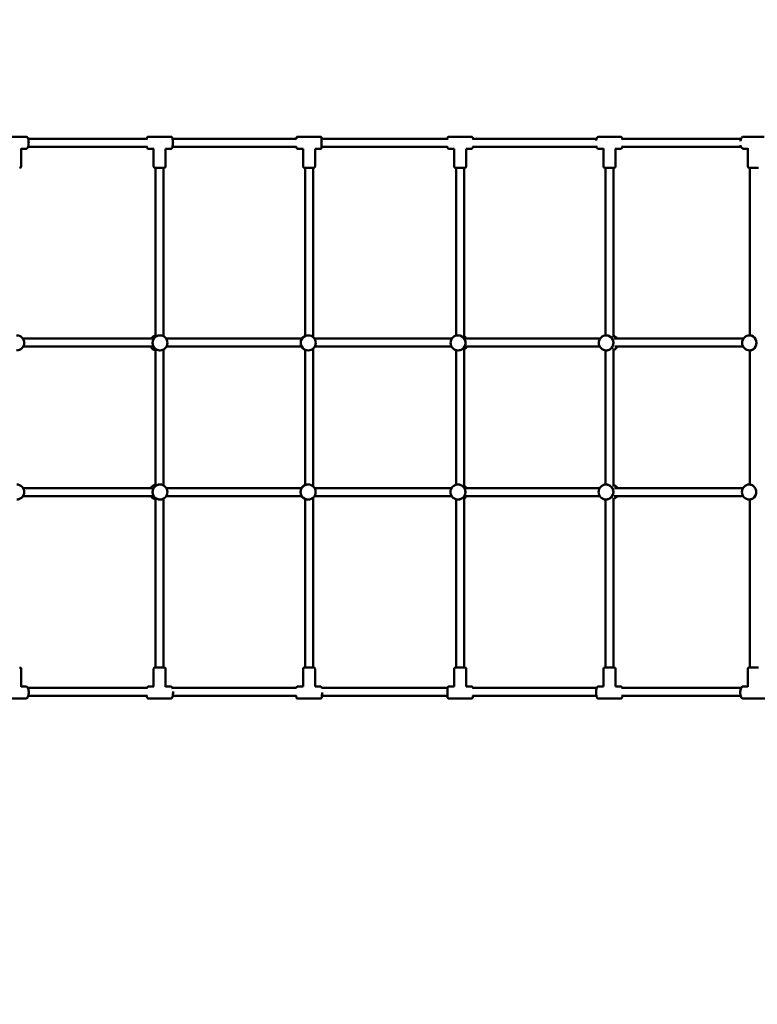
# Model space of a CAD drawing. Units: millimetres. Extents: x -9257 to 9670, y -8358 to 6869.
# Drawn here: x 240 to 1712, y 153 to 2118 of the extents above; entities that cross this region are included whole.
import ezdxf

# ---------------------------------------------------------------- set-up
doc = ezdxf.new("R2010")
doc.units = ezdxf.units.MM
doc.layers.add('DIM', color=150, linetype='Continuous', lineweight=50)
doc.layers.add('Visible (ISO)', color=7, linetype='Continuous', lineweight=50)
doc.dimstyles.new('PG_Play', dxfattribs={"dimtxt": 500, "dimasz": 1.8, "dimexe": 0.18, "dimexo": 0.0625, "dimgap": 0.09, "dimtad": 0, "dimtih": 1, "dimtoh": 1, "dimdec": 0, "dimrnd": 100, "dimzin": 0, "dimdsep": 46, "dimtxsty": 'Standard', "dimcen": 0.09, "dimclrd": 5, "dimadec": 0, "dimazin": 0, "dimtfac": 1, "dimtdec": 0, "dimtofl": 0, "dimtmove": 1, "dimatfit": 3, "dimfxl": 1, "dimtolj": 1, "dimtzin": 0, "dimarcsym": 0})

# ---------------------------------------------------------------- blocks, each defined once
blk = doc.blocks.new('*D14')
at = {"layer": 'Defpoints', "color": 0, "transparency": 16777216}
for p in [(-2952.3, 1064), (3372.4, 783.2), (-2952.3, -5361.7)]:
    blk.add_point(p, dxfattribs=at)
at = {"layer": 'DIM', "color": 0, "lineweight": -2, "transparency": 16777216}
for p, q in [((-2952.3, 1064), (-2952.3, -5361.9)), ((3372.4, 783.1), (3372.4, -5361.9))]:
    blk.add_line(p, q, dxfattribs=at)
at = {"layer": 'DIM', "color": 5, "lineweight": -2, "transparency": 16777216}
for p, q in [((3370.6, -5361.7), (-2950.5, -5361.7)), ((210, -5361.7), (210, -7362.3)), ((210, -7362.3), (210.2, -7362.3))]:
    blk.add_line(p, q, dxfattribs=at)
at = {"layer": 'DIM', "color": 5, "transparency": 16777216}
for points in [[(-2950.5, -5361.4), (-2950.5, -5362), (-2952.3, -5361.7)], [(3370.6, -5361.4), (3370.6, -5362), (3372.4, -5361.7)]]:
    blk.add_solid(points, dxfattribs=at)
at = {"layer": 'DIM', "color": 0, "transparency": 16777216, "char_height": 500, "attachment_point": 5}
for s, insert in [('\\A1;6300', (1043.6, -7112.2)), ('\\A1;[(20\'-9 3/16"in)]', (3543.6, -7612.4))]:
    blk.add_mtext(s, dxfattribs=dict(at, insert=insert))
blk = doc.blocks.new('*D15')
at = {"layer": 'Defpoints', "color": 0, "transparency": 16777216}
for p in [(-87.7, 3409.2), (7257.6, 3409.2), (-857.7, -3784.2)]:
    blk.add_point(p, dxfattribs=at)
at = {"layer": 'DIM', "color": 0, "lineweight": -2, "transparency": 16777216}
for p, q in [((-87.7, 3409.2), (7257.8, 3409.2)), ((-857.7, -3784.2), (7257.8, -3784.2))]:
    blk.add_line(p, q, dxfattribs=at)
at = {"layer": 'DIM', "color": 5, "lineweight": -2, "transparency": 16777216}
for p, q in [((7257.6, 3407.4), (7257.6, 312.7)), ((7257.6, -3782.4), (7257.6, -687.7))]:
    blk.add_line(p, q, dxfattribs=at)
at = {"layer": 'DIM', "color": 5, "transparency": 16777216}
for points in [[(7257.3, 3407.4), (7257.9, 3407.4), (7257.6, 3409.2)], [(7257.3, -3782.4), (7257.9, -3782.4), (7257.6, -3784.2)]]:
    blk.add_solid(points, dxfattribs=at)
at = {"layer": 'DIM', "color": 0, "transparency": 16777216, "char_height": 500, "attachment_point": 5}
for s, insert in [('\\A1;7200', (7257.6, 62.6)), ('\\A1;[(23\'-7 7/16"in)]', (7257.6, -437.6))]:
    blk.add_mtext(s, dxfattribs=dict(at, insert=insert))
blk = doc.blocks.new('*D16')
at = {"layer": 'Defpoints', "color": 0, "transparency": 16777216}
for p in [(-3671.6, 6290.6), (-3671.6, 1328.3), (4676.2, 48.9)]:
    blk.add_point(p, dxfattribs=at)
at = {"layer": 'DIM', "color": 0, "lineweight": -2, "transparency": 16777216}
for p, q in [((-3671.6, 1328.3), (-3671.6, 6290.8)), ((4676.2, 49), (4676.2, 6290.8))]:
    blk.add_line(p, q, dxfattribs=at)
at = {"layer": 'DIM', "color": 5, "lineweight": -2, "transparency": 16777216}
for p, q in [((-3669.8, 6290.6), (-2706.1, 6290.6)), ((4674.4, 6290.6), (3710.7, 6290.6))]:
    blk.add_line(p, q, dxfattribs=at)
at = {"layer": 'DIM', "color": 5, "transparency": 16777216}
for points in [[(-3669.8, 6290.9), (-3669.8, 6290.3), (-3671.6, 6290.6)], [(4674.4, 6290.9), (4674.4, 6290.3), (4676.2, 6290.6)]]:
    blk.add_solid(points, dxfattribs=at)
at = {"layer": 'DIM', "color": 0, "transparency": 16777216, "char_height": 500, "attachment_point": 5}
for s, insert in [('\\A1;8300', (502.3, 6540.7)), ('\\A1;[(27\'-4 7/8"in)]', (502.3, 6040.6))]:
    blk.add_mtext(s, dxfattribs=dict(at, insert=insert))

msp = doc.modelspace()

# ---------------------------------------------------------------- linework, layer by layer
at = {"layer": 'Visible (ISO)'}
for p, q in [((253.2, 1884.2), (209.3, 1884.2)), ((495.3, 1879.9), (257.2, 1879.9)), ((542.2, 1884.2), (496.8, 1884.2)), ((521.3, 1872.2), (521.3, 1872.2)), ((521.3, 1872.2), (521.4, 1872.2)), ((792.6, 1879.9), (545.2, 1879.9)), ((840.6, 1884.2), (794.6, 1884.2)), ((817.6, 1872.2), (817.7, 1872.2)), ((817.7, 1872.2), (817.7, 1872.2)), ((1093.3, 1879.9), (842.6, 1879.9)), ((1141.7, 1884.2), (1096.2, 1884.2)), ((1117.2, 1872.2), (1117.3, 1872.2)), ((1117.3, 1872.2), (1117.3, 1872.2)), ((1391, 1879.9), (1143.7, 1879.9)), ((1439, 1884.2), (1395, 1884.2)), ((1413.5, 1872.2), (1413.5, 1872.2)), ((1413.5, 1872.2), (1413.6, 1872.2)), ((1679.3, 1879.9), (1441, 1879.9)), ((1725.8, 1884.2), (1684.2, 1884.2)), ((1699.9, 1872.2), (1699.9, 1872.2)), ((1699.9, 1872.2), (1699.9, 1872.2)), ((243.2, 1825.2), (243.2, 1860.7)), ((253.2, 1860.2), (243.2, 1860.2)), ((257, 1863.9), (495.3, 1863.9)), ((507.6, 1860.2), (496.8, 1860.2)), ((507.5, 1825.2), (507.5, 1860.2)), ((531.5, 1825.2), (531.5, 1860.3)), ((542.2, 1860.2), (531.5, 1860.2)), ((545.1, 1863.9), (792.6, 1863.9)), ((805.6, 1860.2), (794.6, 1860.2)), ((805.6, 1825.2), (805.6, 1860.2)), ((829.6, 1825.2), (829.6, 1860.2)), ((840.6, 1860.2), (829.6, 1860.2)), ((842.6, 1863.9), (1093.4, 1863.9)), ((1107, 1860.2), (1096.2, 1860.2)), ((1107, 1825.2), (1107, 1860.3)), ((1141.7, 1860.2), (1130.9, 1860.2)), ((1131, 1825.2), (1131, 1860.2)), ((1143.7, 1863.9), (1391.2, 1863.9)), ((1405, 1860.2), (1395, 1860.2)), ((1405, 1825.2), (1405, 1860.7)), ((1439, 1860.2), (1428.5, 1860.2)), ((1429, 1825.2), (1429, 1860.2)), ((1441, 1863.9), (1679.5, 1863.9)), ((1693, 1860.2), (1684.2, 1860.2)), ((1693, 1825.2), (1693, 1861.3)), ((510.5, 1822.2), (528.5, 1822.2)), ((511.5, 1486.7), (511.5, 1822.2)), ((527.5, 1486), (527.5, 1822.2)), ((808.6, 1822.2), (826.6, 1822.2)), ((809.6, 1486.6), (809.6, 1822.2)), ((825.6, 1484.4), (825.6, 1822.2)), ((1110, 1822.2), (1128, 1822.2)), ((1111, 1487.4), (1111, 1822.2)), ((1127, 1484.2), (1127, 1822.2)), ((1408, 1822.2), (1426, 1822.2)), ((1409, 1487.8), (1409, 1822.2)), ((1425, 1484.4), (1425, 1822.2)), ((1696, 1822.2), (1714, 1822.2)), ((1697, 1487.9), (1697, 1822.2)), ((506.1, 1481.9), (246.2, 1481.9)), ((520.1, 1487.9), (518.8, 1487.9)), ((803.7, 1481.9), (532.1, 1481.9)), ((815.9, 1487.9), (815.8, 1487.9)), ((1103, 1481.9), (827.9, 1481.9)), ((1115, 1487.9), (1116, 1487.9)), ((1398.7, 1481.9), (1128.8, 1481.9)), ((1410.7, 1487.9), (1413, 1487.9)), ((1684.7, 1481.9), (1426.4, 1481.9)), ((1696.7, 1487.9), (1700, 1487.9)), ((247.5, 1465.9), (504.9, 1465.9)), ((511.5, 1189.2), (511.5, 1459.2)), ((520.1, 1457.9), (518.8, 1457.9)), ((527.5, 1188.4), (527.5, 1459.8)), ((533.4, 1465.9), (802.4, 1465.9)), ((809.6, 1189.2), (809.6, 1459.2)), ((815.9, 1457.9), (815.8, 1457.9)), ((825.6, 1186.6), (825.6, 1461.5)), ((829.1, 1465.9), (1101.7, 1465.9)), ((1111, 1189.9), (1111, 1458.5)), ((1115, 1457.9), (1116, 1457.9)), ((1127, 1186.5), (1127, 1461.6)), ((1130.1, 1465.9), (1397.5, 1465.9)), ((1409, 1190.3), (1409, 1458)), ((1410.7, 1457.9), (1413, 1457.9)), ((1425, 1186.7), (1425, 1461.4)), ((1427.7, 1465.9), (1683.4, 1465.9)), ((1696.7, 1457.9), (1700, 1457.9)), ((1697, 1190.4), (1697, 1457.9)), ((505, 1182.9), (247.2, 1182.9)), ((520.1, 1190.4), (518.6, 1190.4)), ((802.6, 1182.9), (533, 1182.9)), ((815.7, 1190.4), (815.6, 1190.4)), ((1101.7, 1182.9), (828.7, 1182.9)), ((1114.7, 1190.4), (1115.8, 1190.4)), ((1397.4, 1182.9), (1129.6, 1182.9)), ((1410.4, 1190.4), (1412.8, 1190.4)), ((1683.3, 1182.9), (1427.2, 1182.9)), ((1696.2, 1190.4), (1699.9, 1190.4)), ((246.7, 1166.9), (505.5, 1166.9)), ((511.5, 825.4), (511.5, 1161.5)), ((520.1, 1160.4), (518.6, 1160.4)), ((527.5, 825.4), (527.5, 1162.3)), ((532.5, 1166.9), (803.1, 1166.9)), ((809.6, 825.4), (809.6, 1161.6)), ((815.7, 1160.4), (815.6, 1160.4)), ((825.6, 825.4), (825.6, 1164.1)), ((828.1, 1166.9), (1102.3, 1166.9)), ((1111, 825.4), (1111, 1160.8)), ((1114.7, 1160.4), (1115.8, 1160.4)), ((1127, 825.4), (1127, 1164.2)), ((1129.1, 1166.9), (1398, 1166.9)), ((1409, 825.4), (1409, 1160.4)), ((1410.4, 1160.4), (1412.8, 1160.4)), ((1425, 825.4), (1425, 1164)), ((1426.6, 1166.9), (1683.8, 1166.9)), ((1696.2, 1160.4), (1699.9, 1160.4)), ((1697, 825.4), (1697, 1160.4)), ((528.5, 825.4), (510.5, 825.4)), ((826.6, 825.4), (808.6, 825.4)), ((1128, 825.4), (1110, 825.4)), ((1426, 825.4), (1408, 825.4)), ((1714, 825.4), (1696, 825.4)), ((243.2, 822.4), (243.2, 786.5)), ((507.5, 822.4), (507.5, 787.4)), ((531.5, 822.4), (531.5, 787)), ((805.6, 822.4), (805.6, 787.4)), ((829.6, 822.4), (829.6, 787.4)), ((1107, 822.4), (1107, 787.4)), ((1131, 822.4), (1131, 787.4)), ((1405, 822.4), (1405, 787.2)), ((1429, 822.4), (1429, 787.4)), ((1693, 822.4), (1693, 786.7)), ((252.4, 787.4), (243.2, 787.4)), ((507.9, 787.4), (497.2, 787.4)), ((541.7, 787.4), (531.5, 787.4)), ((805.6, 787.4), (794.7, 787.4)), ((840.5, 787.4), (829.6, 787.4)), ((1107, 787.4), (1096, 787.4)), ((1142, 787.4), (1131, 787.4)), ((1405, 787.4), (1394.4, 787.4)), ((1439.6, 787.4), (1428.8, 787.4)), ((1693, 787.4), (1683.4, 787.4)), ((495.5, 784.9), (256.2, 784.9)), ((257.5, 768.9), (495.5, 768.9)), ((792.8, 784.9), (544.8, 784.9)), ((545.7, 768.9), (792.8, 768.9)), ((1093.8, 784.9), (842.9, 784.9)), ((843.3, 768.9), (1093.7, 768.9)), ((1391.6, 784.9), (1143.8, 784.9)), ((1143.8, 768.9), (1390.9, 768.9)), ((1679.8, 784.9), (1441.1, 784.9)), ((1441.1, 768.9), (1678.7, 768.9)), ((252.4, 763.4), (210.1, 763.4)), ((541.7, 763.4), (497.2, 763.4)), ((840.5, 763.4), (794.7, 763.4)), ((1142, 763.4), (1096, 763.4)), ((1439.6, 763.4), (1394.4, 763.4)), ((1726.7, 763.4), (1683.4, 763.4))]:
    msp.add_line(p, q, dxfattribs=at)
for centre, radius, start, end in [((240.2, 1825.2), 3, 270, 0), ((510.5, 1825.2), 3, 180, 270), ((528.5, 1825.2), 3, 270, 0), ((808.6, 1825.2), 3, 180, 270), ((826.6, 1825.2), 3, 270, 0), ((1110, 1825.2), 3, 180, 270), ((1128, 1825.2), 3, 270, 0), ((1408, 1825.2), 3, 180, 270), ((1426, 1825.2), 3, 270, 0), ((1696, 1825.2), 3, 180, 270), ((234.2, 1472.9), 15, 270, 90), ((514.6, 1472.9), 15, 102.0081, 143.1011), ((520.1, 1472.9), 15, 270, 90), ((815.4, 1472.9), 15, 112.757, 143.1011), ((815.9, 1472.9), 15, 270, 90), ((1115, 1472.9), 15, 90, 270), ((1119.5, 1472.9), 15, 36.8989, 60.1436), ((1410.7, 1472.9), 15, 90, 270), ((1420.2, 1472.9), 15, 36.8989, 71.5426), ((1696.7, 1472.9), 15, 90, 270), ((514.6, 1472.9), 15, 207.7919, 257.9919), ((815.4, 1472.9), 15, 207.7919, 247.243), ((1119.5, 1472.9), 15, 299.8564, 332.2081), ((1420.2, 1472.9), 15, 288.4574, 332.2081), ((234.3, 1175.4), 15, 270, 90), ((514.5, 1175.4), 15, 101.7112, 149.7122), ((520.1, 1175.4), 15, 270, 90), ((815.2, 1175.4), 15, 112.0372, 149.7122), ((815.7, 1175.4), 15, 270, 90), ((1114.7, 1175.4), 15, 90, 270), ((1119.2, 1175.4), 15, 30.2878, 58.9539), ((1410.4, 1175.4), 15, 90, 270), ((1419.9, 1175.4), 15, 30.2878, 70.0995), ((1696.2, 1175.4), 15, 90, 270), ((514.5, 1175.4), 15, 214.2166, 258.2888), ((815.2, 1175.4), 15, 214.2166, 247.9628), ((1119.2, 1175.4), 15, 301.0461, 325.7834), ((1419.9, 1175.4), 15, 289.9005, 325.7834), ((240.2, 822.4), 3, 0, 90), ((510.5, 822.4), 3, 90, 180), ((528.5, 822.4), 3, 0, 90), ((808.6, 822.4), 3, 90, 180), ((826.6, 822.4), 3, 0, 90), ((1110, 822.4), 3, 90, 180), ((1128, 822.4), 3, 0, 90), ((1408, 822.4), 3, 90, 180), ((1426, 822.4), 3, 0, 90), ((1696, 822.4), 3, 90, 180)]:
    msp.add_arc(centre, radius, start, end, dxfattribs=at)
for centre, major_axis, ratio, start_param, end_param in [((514.6, 1472.9), (0, 15), 0.986688, 0.212451, 0.926789), ((514.6, 1472.9), (0, 15), 0.986688, 0.212451, 0.926789), ((520.1, 1472.9), (0, 15), 0.986688, 0, 3.141593), ((520.1, 1472.9), (0, -15), 0.986688, 3.141593, 6.283185), ((815.9, 1472.9), (0, 15), 0.999895, 0, 3.141593), ((815.9, 1472.9), (0, -15), 0.999895, 3.141593, 6.283185), ((815.4, 1472.9), (0, -15), 0.999895, 3.538821, 4.068381), ((815.4, 1472.9), (0, -15), 0.999895, 3.538821, 4.068381), ((1115, 1472.9), (0, -15), 0.990982, 0, 3.141593), ((1115, 1472.9), (0, 15), 0.990982, 3.141593, 6.283185), ((1119.5, 1472.9), (0, 15), 0.990982, 5.356397, 5.75686), ((1119.5, 1472.9), (0, 15), 0.990982, 5.356397, 5.75686), ((1410.7, 1472.9), (0, -15), 0.960144, 0, 3.141593), ((1410.7, 1472.9), (0, 15), 0.960144, 3.141593, 6.283185), ((1420.2, 1472.9), (0, 15), 0.960144, 5.356397, 5.947156), ((1420.2, 1472.9), (0, 15), 0.960144, 5.356397, 5.947156), ((1696.7, 1472.9), (0, -15), 0.908065, 0, 3.141593), ((1696.7, 1472.9), (0, 15), 0.908065, 3.141593, 6.283185), ((514.6, 1472.9), (0, -15), 0.986688, 5.197449, 6.070734), ((514.6, 1472.9), (0, -15), 0.986688, 5.197449, 6.070734), ((815.4, 1472.9), (0, -15), 0.999895, 5.197449, 5.885957), ((815.4, 1472.9), (0, -15), 0.999895, 5.197449, 5.885957), ((1119.5, 1472.9), (0, 15), 0.990982, 3.667918, 4.227329), ((1119.5, 1472.9), (0, 15), 0.990982, 3.667918, 4.227329), ((1420.2, 1472.9), (0, -15), 0.960144, 0.33603, 1.085736), ((1420.2, 1472.9), (0, -15), 0.960144, 0.33603, 1.085736), ((514.5, 1175.4), (0, 15), 0.986688, 0.207196, 1.042174), ((514.5, 1175.4), (0, 15), 0.986688, 0.207196, 1.042174), ((520.1, 1175.4), (0, 15), 0.986688, 0, 3.141593), ((520.1, 1175.4), (0, -15), 0.986688, 3.141593, 6.283185), ((815.7, 1175.4), (0, 15), 0.999895, 0, 3.141593), ((815.7, 1175.4), (0, -15), 0.999895, 3.141593, 6.283185), ((815.2, 1175.4), (0, 15), 0.999895, 0.384665, 1.042174), ((815.2, 1175.4), (0, 15), 0.999895, 0.384665, 1.042174), ((1114.7, 1175.4), (0, -15), 0.990982, 0, 3.141593), ((1114.7, 1175.4), (0, 15), 0.990982, 3.141593, 6.283185), ((1119.2, 1175.4), (0, 15), 0.990982, 5.241012, 5.735841), ((1119.2, 1175.4), (0, 15), 0.990982, 5.241012, 5.735841), ((1410.4, 1175.4), (0, -15), 0.960144, 0, 3.141593), ((1410.4, 1175.4), (0, 15), 0.960144, 3.141593, 6.283185), ((1419.9, 1175.4), (0, 15), 0.960144, 5.241012, 5.920787), ((1419.9, 1175.4), (0, 15), 0.960144, 5.241012, 5.920787), ((1696.2, 1175.4), (0, -15), 0.908065, 0, 3.141593), ((1696.2, 1175.4), (0, 15), 0.908065, 3.141593, 6.283185), ((514.5, 1175.4), (0, -15), 0.986688, 5.30958, 6.07599), ((514.5, 1175.4), (0, -15), 0.986688, 5.30958, 6.07599), ((815.2, 1175.4), (0, -15), 0.999895, 5.30958, 5.898521), ((815.2, 1175.4), (0, -15), 0.999895, 5.30958, 5.898521), ((1119.2, 1175.4), (0, 15), 0.990982, 3.688937, 4.115197), ((1119.2, 1175.4), (0, 15), 0.990982, 3.688937, 4.115197), ((1419.9, 1175.4), (0, -15), 0.960144, 0.362399, 0.973605), ((1419.9, 1175.4), (0, -15), 0.960144, 0.362399, 0.973605)]:
    msp.add_ellipse(centre, major_axis=major_axis, ratio=ratio, start_param=start_param, end_param=end_param, dxfattribs=at)
for points, knots in [([(253.2, 1860.2), (253.6, 1860.2), (254.1, 1860.3), (254.9, 1860.6), (255.2, 1860.9), (256, 1861.7), (256.3, 1862.3), (257.1, 1863.9), (257.4, 1865), (257.9, 1867.3), (258, 1868.5), (258.2, 1870.9), (258.2, 1872.1), (258.1, 1874.5), (258, 1875.6), (257.7, 1877.9), (257.5, 1878.9), (256.9, 1880.9), (256.5, 1881.7), (255.8, 1882.9), (255.4, 1883.2), (254.8, 1883.7), (254.5, 1883.9), (253.9, 1884.1), (253.6, 1884.2), (253.2, 1884.2)], [3.141593, 3.141593, 3.141593, 3.141593, 3.276107, 3.276107, 3.437101, 3.437101, 3.711876, 3.711876, 4.123154, 4.123154, 4.4775, 4.4775, 4.816908, 4.816908, 5.154609, 5.154609, 5.50033, 5.50033, 5.876103, 5.876103, 6.064216, 6.064216, 6.168629, 6.168629, 6.283185, 6.283185, 6.283185, 6.283185]), ([(493.7, 1879.9), (493.9, 1880.8), (494.1, 1881.5), (494.5, 1882.6), (494.6, 1882.9), (495, 1883.4), (495.2, 1883.6), (495.6, 1883.9), (495.9, 1884.1), (496.5, 1884.2), (496.6, 1884.2), (496.8, 1884.2)], [5.5474844, 5.5474844, 5.5474844, 5.5474844, 5.9084947, 5.9084947, 6.09584, 6.09584, 6.1666215, 6.1666215, 6.2534251, 6.2534251, 6.2831853, 6.2831853, 6.2831853, 6.2831853]), ([(542.2, 1860.2), (542.5, 1860.2), (542.8, 1860.2), (543.3, 1860.4), (543.5, 1860.6), (543.9, 1860.9), (544.1, 1861.1), (544.4, 1861.6), (544.6, 1862), (544.9, 1862.8), (545, 1863.4), (545.3, 1865), (545.4, 1866), (545.6, 1868.2), (545.7, 1869.3), (545.8, 1871.6), (545.8, 1872.7), (545.7, 1875), (545.6, 1876.1), (545.5, 1878.1), (545.4, 1879.1), (545.1, 1880.8), (544.9, 1881.5), (544.5, 1882.6), (544.3, 1882.9), (543.9, 1883.4), (543.8, 1883.6), (543.4, 1883.9), (543, 1884.1), (542.5, 1884.2), (542.3, 1884.2), (542.2, 1884.2)], [3.141593, 3.141593, 3.141593, 3.141593, 3.201412, 3.201412, 3.26835, 3.26835, 3.360458, 3.360458, 3.545559, 3.545559, 3.827458, 3.827458, 4.206531, 4.206531, 4.544014, 4.544014, 4.874332, 4.874332, 5.204598, 5.204598, 5.541548, 5.541548, 5.908495, 5.908495, 6.09584, 6.09584, 6.166622, 6.166622, 6.253425, 6.253425, 6.283185, 6.283185, 6.283185, 6.283185]), ([(792.5, 1879.9), (792.5, 1880), (792.5, 1880.1), (792.6, 1880.9), (792.6, 1881.4), (792.6, 1881.9), (792.6, 1882), (792.6, 1882.2), (792.6, 1882.2), (792.6, 1882.4), (792.6, 1882.4), (792.6, 1882.5), (792.6, 1882.5), (792.6, 1882.6), (792.6, 1882.7), (792.7, 1882.8), (792.7, 1882.8), (792.8, 1883), (792.8, 1883.1), (792.9, 1883.3), (793.1, 1883.5), (793.3, 1883.7), (793.5, 1883.9), (793.9, 1884.1), (794.1, 1884.1), (794.4, 1884.2), (794.5, 1884.2), (794.6, 1884.2)], [2.7059839, 2.7059839, 2.7059839, 2.7059839, 2.7591387, 2.7591387, 3.0800152, 3.0800152, 3.2430841, 3.2430841, 3.3376793, 3.3376793, 3.3586765, 3.3586765, 3.3705326, 3.3705326, 3.3880526, 3.3880526, 3.4084275, 3.4084275, 3.4416962, 3.4416962, 3.4939165, 3.4939165, 3.5563155, 3.5563155, 3.6200374, 3.6200374, 3.6492255, 3.6492255, 3.6492255, 3.6492255]), ([(840.6, 1884.2), (840.8, 1884.2), (841, 1884.1), (841.4, 1884), (841.6, 1883.9), (842, 1883.6), (842.1, 1883.5), (842.3, 1883.2), (842.3, 1883.1), (842.4, 1883), (842.5, 1882.9), (842.5, 1882.7), (842.5, 1882.7), (842.5, 1882.6), (842.6, 1882.5), (842.6, 1882.5), (842.6, 1882.4), (842.6, 1882.4), (842.6, 1882.4), (842.6, 1882.3), (842.6, 1882.3), (842.6, 1882.2), (842.6, 1882.1), (842.6, 1881.7), (842.6, 1881.3), (842.6, 1880.1), (842.6, 1879.3), (842.6, 1877.5), (842.6, 1876.6), (842.6, 1874.6), (842.6, 1873.5), (842.6, 1871.4), (842.6, 1870.3), (842.6, 1868.2), (842.6, 1867.3), (842.6, 1865.5), (842.6, 1864.7), (842.6, 1863.5), (842.6, 1863), (842.6, 1862.4), (842.6, 1862.3), (842.6, 1862.1), (842.6, 1862.1), (842.6, 1862), (842.6, 1861.9), (842.6, 1861.8), (842.6, 1861.8), (842.5, 1861.7), (842.5, 1861.7), (842.5, 1861.6), (842.5, 1861.5), (842.4, 1861.4), (842.4, 1861.3), (842.2, 1861), (842.1, 1860.9), (841.8, 1860.6), (841.7, 1860.5), (841.3, 1860.3), (841.1, 1860.2), (840.8, 1860.2), (840.7, 1860.2), (840.6, 1860.2)], [0, 0, 0, 0, 0.064933, 0.064933, 0.128688, 0.128688, 0.192458, 0.192458, 0.223698, 0.223698, 0.253207, 0.253207, 0.274502, 0.274502, 0.28621, 0.28621, 0.303816, 0.303816, 0.32399, 0.32399, 0.361689, 0.361689, 0.474553, 0.474553, 0.817281, 0.817281, 1.159803, 1.159803, 1.480636, 1.480636, 1.800467, 1.800467, 2.119938, 2.119938, 2.439393, 2.439393, 2.759139, 2.759139, 3.080015, 3.080015, 3.243084, 3.243084, 3.337679, 3.337679, 3.358676, 3.358676, 3.370533, 3.370533, 3.388053, 3.388053, 3.408428, 3.408428, 3.441696, 3.441696, 3.493916, 3.493916, 3.556315, 3.556315, 3.620037, 3.620037, 3.649226, 3.649226, 3.649226, 3.649226]), ([(1096.2, 1884.2), (1095.9, 1884.2), (1095.7, 1884.1), (1095.2, 1883.9), (1095, 1883.8), (1094.6, 1883.5), (1094.4, 1883.3), (1094.1, 1882.9), (1094, 1882.6), (1093.7, 1881.8), (1093.5, 1881.3), (1093.3, 1879.9), (1093.1, 1878.9), (1093, 1877.8)], [6.2831853, 6.2831853, 6.2831853, 6.2831853, 6.3371852, 6.3371852, 6.3972997, 6.3972997, 6.4778247, 6.4778247, 6.6265427, 6.6265427, 6.9060783, 6.9060783, 7.2803319, 7.2803319, 7.2803319, 7.2803319]), ([(1141.7, 1884.2), (1142, 1884.2), (1142.3, 1884.1), (1142.8, 1883.9), (1143, 1883.8), (1143.4, 1883.5), (1143.5, 1883.3), (1143.9, 1882.9), (1144, 1882.6), (1144.3, 1881.8), (1144.4, 1881.3), (1144.6, 1880.4), (1144.6, 1880.2), (1144.7, 1879.9)], [0, 0, 0, 0, 0.0539999, 0.0539999, 0.1141144, 0.1141144, 0.1946394, 0.1946394, 0.3433574, 0.3433574, 0.622893, 0.622893, 0.7321367, 0.7321367, 0.7321367, 0.7321367]), ([(1395, 1884.2), (1394.5, 1884.2), (1394.1, 1884.1), (1393.3, 1883.7), (1393, 1883.5), (1392.3, 1882.7), (1391.9, 1882.2), (1391.2, 1880.6), (1390.9, 1879.5), (1390.5, 1877.8), (1390.5, 1877.3), (1390.4, 1876.8)], [0, 0, 0, 0, 0.128407, 0.128407, 0.281657, 0.281657, 0.544137, 0.544137, 0.96313, 0.96313, 1.119947, 1.119947, 1.119947, 1.119947]), ([(1390.6, 1866.3), (1390.7, 1865.7), (1390.8, 1865.2), (1391.2, 1863.7), (1391.6, 1862.8), (1392.3, 1861.6), (1392.6, 1861.2), (1393.3, 1860.7), (1393.5, 1860.5), (1394.2, 1860.3), (1394.6, 1860.2), (1395, 1860.2)], [2.15457, 2.15457, 2.15457, 2.15457, 2.3387856, 2.3387856, 2.711489, 2.711489, 2.9114581, 2.9114581, 3.0189293, 3.0189293, 3.1415927, 3.1415927, 3.1415927, 3.1415927]), ([(1439, 1884.2), (1439.4, 1884.2), (1439.8, 1884.1), (1440.6, 1883.7), (1441, 1883.5), (1441.7, 1882.7), (1442, 1882.2), (1442.5, 1881.1), (1442.8, 1880.5), (1442.9, 1879.9)], [6.2831853, 6.2831853, 6.2831853, 6.2831853, 6.4115926, 6.4115926, 6.5648425, 6.5648425, 6.8273221, 6.8273221, 7.0528751, 7.0528751, 7.0528751, 7.0528751]), ([(1684.2, 1884.2), (1683.6, 1884.2), (1683.1, 1884), (1682, 1883.5), (1681.4, 1883.1), (1680.4, 1882), (1679.9, 1881.2), (1679, 1879.3), (1678.7, 1878.2), (1678.3, 1876.5), (1678.2, 1876.1), (1678.2, 1875.6)], [0, 0, 0, 0, 0.193918, 0.193918, 0.422277, 0.422277, 0.74918, 0.74918, 1.117904, 1.117904, 1.252481, 1.252481, 1.252481, 1.252481]), ([(1678.4, 1867.4), (1678.5, 1867), (1678.6, 1866.6), (1679, 1865), (1679.4, 1864), (1680.5, 1862.2), (1681.2, 1861.4), (1682.6, 1860.4), (1683.4, 1860.2), (1684.2, 1860.2), (1684.2, 1860.2), (1684.2, 1860.2)], [2.019451, 2.019451, 2.019451, 2.019451, 2.153911, 2.153911, 2.509662, 2.509662, 2.879428, 2.879428, 3.134712, 3.134712, 3.141593, 3.141593, 3.141593, 3.141593]), ([(496.8, 1860.2), (496.5, 1860.2), (496.2, 1860.2), (495.7, 1860.4), (495.5, 1860.6), (495.1, 1860.9), (494.9, 1861.1), (494.5, 1861.6), (494.4, 1862), (494.1, 1862.8), (494, 1863.3), (493.8, 1863.9)], [3.1415927, 3.1415927, 3.1415927, 3.1415927, 3.2014119, 3.2014119, 3.2683505, 3.2683505, 3.3604579, 3.3604579, 3.5455587, 3.5455587, 3.8074132, 3.8074132, 3.8074132, 3.8074132]), ([(794.6, 1860.2), (794.4, 1860.2), (794.1, 1860.2), (793.7, 1860.3), (793.6, 1860.5), (793.2, 1860.7), (793.1, 1860.9), (792.9, 1861.1), (792.8, 1861.2), (792.7, 1861.4), (792.7, 1861.5), (792.7, 1861.6), (792.6, 1861.7), (792.6, 1861.8), (792.6, 1861.8), (792.6, 1861.9), (792.6, 1861.9), (792.6, 1862), (792.6, 1862), (792.6, 1862.1), (792.6, 1862.1), (792.6, 1862.2), (792.6, 1862.3), (792.6, 1862.6), (792.6, 1863.1), (792.5, 1863.8), (792.5, 1863.8), (792.5, 1863.9)], [0, 0, 0, 0, 0.0649334, 0.0649334, 0.1286881, 0.1286881, 0.1924579, 0.1924579, 0.2236984, 0.2236984, 0.2532069, 0.2532069, 0.2745022, 0.2745022, 0.2862097, 0.2862097, 0.3038164, 0.3038164, 0.3239898, 0.3239898, 0.3616888, 0.3616888, 0.4745531, 0.4745531, 0.8172811, 0.8172811, 0.8602494, 0.8602494, 0.8602494, 0.8602494]), ([(1093.1, 1865.4), (1093.2, 1865.2), (1093.2, 1865), (1093.3, 1864), (1093.5, 1863.2), (1093.8, 1862.1), (1093.9, 1861.8), (1094.3, 1861.2), (1094.5, 1861), (1094.9, 1860.6), (1095.2, 1860.4), (1095.8, 1860.2), (1096, 1860.2), (1096.2, 1860.2)], [8.5672188, 8.5672188, 8.5672188, 8.5672188, 8.6319512, 8.6319512, 8.9881033, 8.9881033, 9.2064406, 9.2064406, 9.2993259, 9.2993259, 9.3857667, 9.3857667, 9.424778, 9.424778, 9.424778, 9.424778]), ([(1144.6, 1863.9), (1144.5, 1863.4), (1144.4, 1863), (1144.1, 1862.1), (1144, 1861.8), (1143.6, 1861.2), (1143.5, 1861), (1143, 1860.6), (1142.7, 1860.4), (1142.1, 1860.2), (1141.9, 1860.2), (1141.7, 1860.2)], [2.480084, 2.480084, 2.480084, 2.480084, 2.704918, 2.704918, 2.9232553, 2.9232553, 3.0161406, 3.0161406, 3.1025814, 3.1025814, 3.1415927, 3.1415927, 3.1415927, 3.1415927]), ([(1442.8, 1863.9), (1442.5, 1863.2), (1442.3, 1862.6), (1441.6, 1861.6), (1441.3, 1861.2), (1440.7, 1860.7), (1440.5, 1860.5), (1439.8, 1860.3), (1439.4, 1860.2), (1439, 1860.2)], [8.718966, 8.718966, 8.718966, 8.718966, 8.9946743, 8.9946743, 9.1946434, 9.1946434, 9.3021146, 9.3021146, 9.424778, 9.424778, 9.424778, 9.424778]), ([(252.4, 763.4), (253, 763.4), (253.5, 763.6), (254.5, 764), (255, 764.4), (256, 765.4), (256.4, 766.2), (257.2, 768), (257.6, 769.2), (258.1, 771.6), (258.2, 772.8), (258.4, 775.2), (258.3, 776.5), (258.1, 778.9), (257.9, 780.1), (257.4, 782.3), (257.1, 783.3), (256.1, 785.2), (255.5, 786), (254.1, 787.1), (253.4, 787.4), (252.5, 787.4), (252.5, 787.4), (252.4, 787.4)], [3.141593, 3.141593, 3.141593, 3.141593, 3.32027, 3.32027, 3.533148, 3.533148, 3.855931, 3.855931, 4.231905, 4.231905, 4.582572, 4.582572, 4.924025, 4.924025, 5.266564, 5.266564, 5.620989, 5.620989, 5.999569, 5.999569, 6.262461, 6.262461, 6.283185, 6.283185, 6.283185, 6.283185]), ([(494.1, 784.9), (494.1, 784.9), (494.1, 784.9), (494.4, 785.4), (494.6, 785.9), (495.2, 786.5), (495.4, 786.8), (496.2, 787.2), (496.7, 787.4), (497.2, 787.4), (497.2, 787.4), (497.2, 787.4)], [5.7664492, 5.7664492, 5.7664492, 5.7664492, 5.7703566, 5.7703566, 5.9913095, 5.9913095, 6.1319964, 6.1319964, 6.2795252, 6.2795252, 6.2831853, 6.2831853, 6.2831853, 6.2831853]), ([(545.5, 782.9), (545.3, 783.6), (545.1, 784.3), (544.6, 785.4), (544.3, 785.9), (543.8, 786.5), (543.5, 786.8), (542.8, 787.2), (542.3, 787.4), (541.8, 787.4), (541.8, 787.4), (541.7, 787.4)], [5.4838812, 5.4838812, 5.4838812, 5.4838812, 5.7703566, 5.7703566, 5.9913095, 5.9913095, 6.1319964, 6.1319964, 6.2795252, 6.2795252, 6.2831853, 6.2831853, 6.2831853, 6.2831853]), ([(792.3, 784.9), (792.3, 784.9), (792.3, 785), (792.4, 785.4), (792.5, 785.7), (792.8, 786.2), (792.9, 786.4), (793.2, 786.9), (793.5, 787.1), (794, 787.3), (794.3, 787.4), (794.6, 787.4), (794.7, 787.4), (794.7, 787.4)], [5.8473709, 5.8473709, 5.8473709, 5.8473709, 5.8598269, 5.8598269, 6.0715061, 6.0715061, 6.165943, 6.165943, 6.2340093, 6.2340093, 6.2773277, 6.2773277, 6.2831853, 6.2831853, 6.2831853, 6.2831853]), ([(843, 784.3), (842.9, 784.5), (842.9, 784.8), (842.8, 785.4), (842.7, 785.7), (842.4, 786.2), (842.3, 786.4), (841.9, 786.9), (841.7, 787.1), (841.1, 787.3), (840.9, 787.4), (840.5, 787.4), (840.5, 787.4), (840.5, 787.4)], [5.7348914, 5.7348914, 5.7348914, 5.7348914, 5.8598269, 5.8598269, 6.0715061, 6.0715061, 6.165943, 6.165943, 6.2340093, 6.2340093, 6.2773277, 6.2773277, 6.2831853, 6.2831853, 6.2831853, 6.2831853]), ([(1096, 787.4), (1095.8, 787.4), (1095.6, 787.4), (1095.2, 787.3), (1095, 787.2), (1094.7, 786.9), (1094.6, 786.8), (1094.4, 786.6), (1094.3, 786.5), (1094.2, 786.3), (1094.1, 786.2), (1094, 786), (1094, 785.9), (1093.9, 785.5), (1093.9, 785.4), (1093.8, 784.8), (1093.8, 784.3), (1093.7, 783), (1093.7, 782.2), (1093.6, 780.3), (1093.6, 779.3), (1093.6, 777.2), (1093.5, 776.1), (1093.6, 773.9), (1093.6, 772.8), (1093.6, 770.8), (1093.6, 769.8), (1093.7, 768.1), (1093.7, 767.4), (1093.8, 766.1), (1093.8, 765.7), (1094, 765), (1094, 764.9), (1094.2, 764.6), (1094.2, 764.5), (1094.3, 764.3), (1094.4, 764.2), (1094.8, 763.8), (1095, 763.7), (1095.4, 763.5), (1095.7, 763.4), (1096, 763.4), (1096, 763.4), (1096, 763.4)], [0, 0, 0, 0, 0.014743, 0.014743, 0.030962, 0.030962, 0.051566, 0.051566, 0.078292, 0.078292, 0.112561, 0.112561, 0.168267, 0.168267, 0.330407, 0.330407, 0.617925, 0.617925, 0.96355, 0.96355, 1.290453, 1.290453, 1.613938, 1.613938, 1.936823, 1.936823, 2.260805, 2.260805, 2.589668, 2.589668, 2.946377, 2.946377, 3.043985, 3.043985, 3.065947, 3.065947, 3.099267, 3.099267, 3.123441, 3.123441, 3.140392, 3.140392, 3.141593, 3.141593, 3.141593, 3.141593]), ([(1142, 787.4), (1142.2, 787.4), (1142.4, 787.4), (1142.8, 787.3), (1143, 787.2), (1143.3, 786.9), (1143.4, 786.8), (1143.6, 786.6), (1143.7, 786.5), (1143.8, 786.3), (1143.8, 786.2), (1143.9, 786), (1143.9, 785.9), (1144, 785.5), (1144.1, 785.4), (1144.1, 785.1), (1144.1, 785), (1144.1, 784.9)], [0, 0, 0, 0, 0.0147426, 0.0147426, 0.0309619, 0.0309619, 0.0515656, 0.0515656, 0.0782921, 0.0782921, 0.1125615, 0.1125615, 0.1682668, 0.1682668, 0.3304072, 0.3304072, 0.3823917, 0.3823917, 0.3823917, 0.3823917]), ([(1394.4, 787.4), (1394.1, 787.4), (1393.8, 787.4), (1393.2, 787.1), (1393, 787), (1392.5, 786.5), (1392.3, 786.3), (1391.7, 785.4), (1391.5, 784.7), (1391.1, 783), (1390.9, 781.9), (1390.6, 779.6), (1390.6, 778.5), (1390.5, 776.2), (1390.5, 775), (1390.5, 772.7), (1390.6, 771.6), (1390.8, 769.5), (1391, 768.6), (1391.3, 766.8), (1391.6, 766), (1392.1, 764.9), (1392.3, 764.5), (1392.8, 764), (1393, 763.9), (1393.5, 763.6), (1393.9, 763.5), (1394.3, 763.4), (1394.4, 763.4), (1394.4, 763.4)], [0, 0, 0, 0, 0.078843, 0.078843, 0.168833, 0.168833, 0.304535, 0.304535, 0.643736, 0.643736, 1.04455, 1.04455, 1.386722, 1.386722, 1.719548, 1.719548, 2.052026, 2.052026, 2.392085, 2.392085, 2.76527, 2.76527, 2.953431, 2.953431, 3.029711, 3.029711, 3.13146, 3.13146, 3.141593, 3.141593, 3.141593, 3.141593]), ([(1439.6, 787.4), (1439.9, 787.4), (1440.2, 787.4), (1440.8, 787.1), (1441, 787), (1441.5, 786.5), (1441.7, 786.3), (1442.1, 785.7), (1442.2, 785.3), (1442.3, 784.9)], [0, 0, 0, 0, 0.0788434, 0.0788434, 0.1688329, 0.1688329, 0.3045346, 0.3045346, 0.4904452, 0.4904452, 0.4904452, 0.4904452]), ([(1683.4, 787.4), (1682.9, 787.4), (1682.4, 787.3), (1681.5, 786.9), (1681.1, 786.6), (1680.3, 785.7), (1679.9, 785), (1679.1, 783.3), (1678.8, 782.2), (1678.3, 779.8), (1678.1, 778.6), (1678, 776.2), (1678, 775), (1678.1, 772.6), (1678.2, 771.4), (1678.6, 769.2), (1678.9, 768.2), (1679.6, 766.2), (1680.1, 765.4), (1681, 764.4), (1681.3, 764.1), (1682.2, 763.6), (1682.8, 763.4), (1683.4, 763.4)], [0, 0, 0, 0, 0.15296, 0.15296, 0.336686, 0.336686, 0.639803, 0.639803, 1.032525, 1.032525, 1.384932, 1.384932, 1.725129, 1.725129, 2.064904, 2.064904, 2.414804, 2.414804, 2.796846, 2.796846, 2.951529, 2.951529, 3.141593, 3.141593, 3.141593, 3.141593]), ([(497.2, 763.4), (496.8, 763.4), (496.5, 763.5), (495.8, 763.8), (495.5, 764), (494.8, 764.7), (494.6, 765.1), (493.9, 766.4), (493.5, 767.5), (493.3, 768.8), (493.3, 768.9), (493.3, 768.9)], [3.1415927, 3.1415927, 3.1415927, 3.1415927, 3.2504581, 3.2504581, 3.3785922, 3.3785922, 3.5939045, 3.5939045, 4.0369321, 4.0369321, 4.0538019, 4.0538019, 4.0538019, 4.0538019]), ([(541.7, 763.4), (542.1, 763.4), (542.5, 763.5), (543.2, 763.8), (543.5, 764), (544.1, 764.7), (544.4, 765.1), (545.1, 766.4), (545.4, 767.5), (545.9, 769.8), (546, 770.9), (546.2, 773.3), (546.3, 774.5), (546.2, 776.3), (546.2, 777), (546.2, 777.6)], [3.141593, 3.141593, 3.141593, 3.141593, 3.250458, 3.250458, 3.378592, 3.378592, 3.593904, 3.593904, 4.036932, 4.036932, 4.395824, 4.395824, 4.734437, 4.734437, 4.925596, 4.925596, 4.925596, 4.925596]), ([(794.7, 763.4), (794.5, 763.4), (794.2, 763.5), (793.8, 763.6), (793.6, 763.7), (793.2, 764), (793.1, 764.1), (792.9, 764.4), (792.8, 764.6), (792.5, 765.1), (792.5, 765.3), (792.3, 766.1), (792.2, 766.7), (792, 767.9), (792, 768.4), (791.9, 768.9)], [3.1415927, 3.1415927, 3.1415927, 3.1415927, 3.1785385, 3.1785385, 3.2192315, 3.2192315, 3.2704942, 3.2704942, 3.3457228, 3.3457228, 3.5172587, 3.5172587, 3.831418, 3.831418, 4.0268408, 4.0268408, 4.0268408, 4.0268408]), ([(840.5, 763.4), (840.7, 763.4), (841, 763.5), (841.4, 763.6), (841.6, 763.7), (841.9, 764), (842.1, 764.1), (842.3, 764.4), (842.4, 764.6), (842.6, 765.1), (842.7, 765.3), (842.9, 766.1), (843, 766.7), (843.2, 768.3), (843.3, 769.3), (843.4, 771.3), (843.5, 772.4), (843.5, 774.2), (843.5, 774.9), (843.5, 775.6)], [3.141593, 3.141593, 3.141593, 3.141593, 3.178538, 3.178538, 3.219232, 3.219232, 3.270494, 3.270494, 3.345723, 3.345723, 3.517259, 3.517259, 3.831418, 3.831418, 4.192886, 4.192886, 4.525344, 4.525344, 4.733928, 4.733928, 4.733928, 4.733928]), ([(1144.3, 768.9), (1144.3, 768.1), (1144.2, 767.4), (1144.1, 766.1), (1144.1, 765.7), (1144, 765), (1143.9, 764.9), (1143.8, 764.6), (1143.8, 764.5), (1143.6, 764.3), (1143.5, 764.2), (1143.2, 763.8), (1143, 763.7), (1142.5, 763.5), (1142.3, 763.4), (1142, 763.4), (1142, 763.4), (1142, 763.4)], [2.2685065, 2.2685065, 2.2685065, 2.2685065, 2.5896675, 2.5896675, 2.9463771, 2.9463771, 3.0439849, 3.0439849, 3.0659467, 3.0659467, 3.0992672, 3.0992672, 3.1234408, 3.1234408, 3.1403924, 3.1403924, 3.1415927, 3.1415927, 3.1415927, 3.1415927]), ([(1443, 768.9), (1443, 768.5), (1442.9, 768.1), (1442.6, 766.8), (1442.4, 766), (1441.9, 764.9), (1441.7, 764.5), (1441.2, 764), (1441, 763.9), (1440.5, 763.6), (1440.1, 763.5), (1439.6, 763.4), (1439.6, 763.4), (1439.6, 763.4)], [2.2394204, 2.2394204, 2.2394204, 2.2394204, 2.392085, 2.392085, 2.7652703, 2.7652703, 2.9534315, 2.9534315, 3.0297108, 3.0297108, 3.1314603, 3.1314603, 3.1415927, 3.1415927, 3.1415927, 3.1415927])]:
    msp.add_open_spline(points, degree=3, knots=knots, dxfattribs=at)

# ---------------------------------------------------------------- dimensions: what is measured, and where the dimension line sits
at = {"layer": 'DIM'}
for base, p1, p2, picture, middle in [((-3671.6, 6290.6), (4676.2, 48.9), (-3671.6, 1328.3), '*D16', (502.3, 6290.6)), ((-2952.3, -5361.7), (3372.4, 783.2), (-2952.3, 1064), '*D14', (210.3, -7362.3))]:
    dim = msp.add_linear_dim(base=base, p1=p1, p2=p2, dimstyle='PG_Play', override={"dimpost": '\\X'}, dxfattribs=at)
    dim.commit()
    dim.dimension.update_dxf_attribs({"geometry": picture, "text_midpoint": middle})
dim = msp.add_linear_dim(base=(7257.6, 3409.2), p1=(-857.7, -3784.2), p2=(-87.7, 3409.2), angle=90, dimstyle='PG_Play', override={"dimpost": '\\X'}, dxfattribs=at)
dim.commit()
dim.dimension.update_dxf_attribs({"geometry": '*D15', "text_midpoint": (7257.6, -187.5)})

doc.saveas('drawing.dxf')
